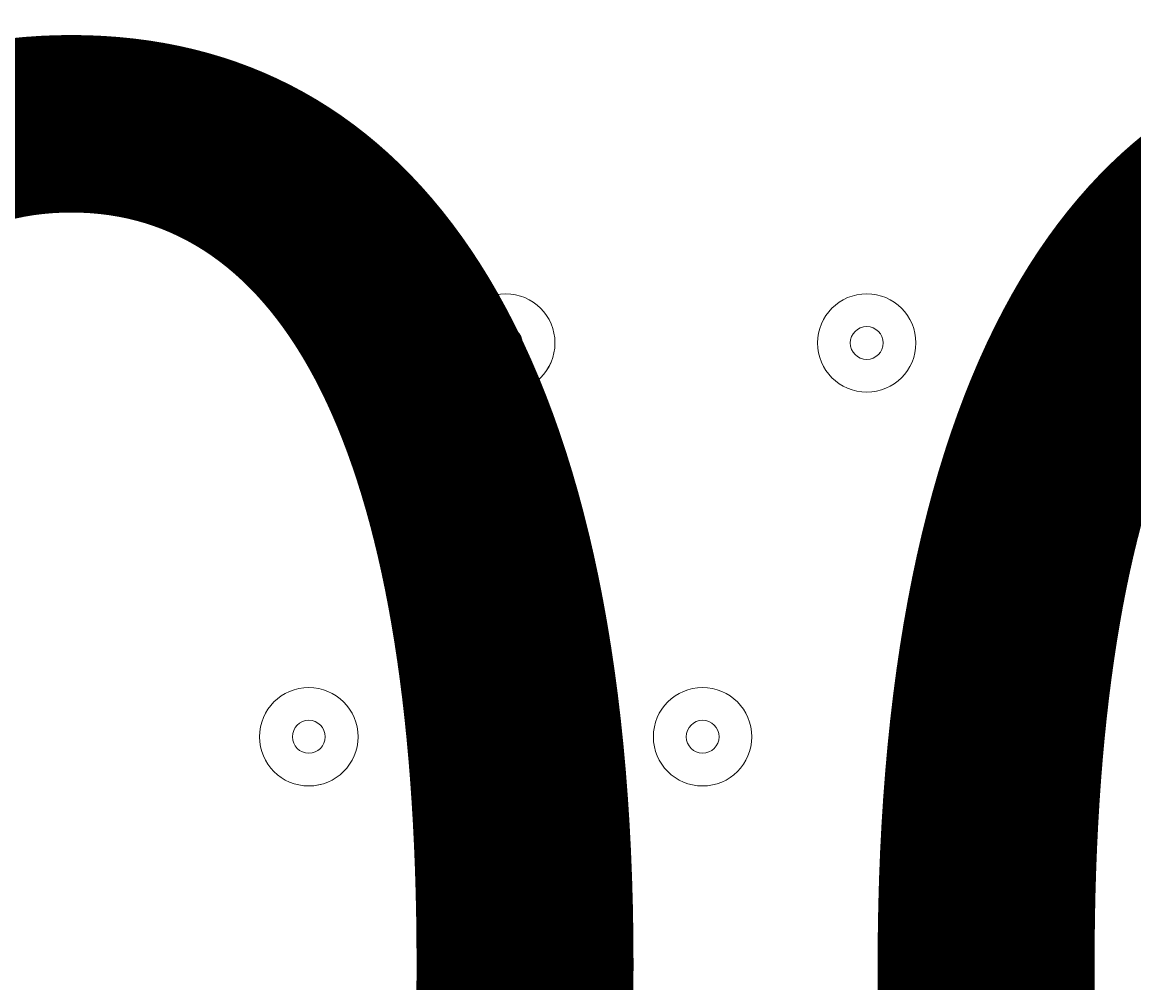
# Model space of a CAD drawing. Units: millimetres. Extents: x -5849 to 13725, y -10876 to 522.
# Drawn here: x -1571 to -1464, y -3887 to -3794 of the extents above; entities that cross this region are included whole.
import ezdxf

# ---------------------------------------------------------------- set-up
doc = ezdxf.new("R2010")
doc.units = ezdxf.units.MM
doc.header["$MEASUREMENT"] = 0
doc.layers.add('Work Layer', color=7, linetype='Continuous', lineweight=0)

msp = doc.modelspace()

# ---------------------------------------------------------------- linework, layer by layer
at = {"layer": 'Work Layer', "color": 1, "lineweight": 9}
msp.add_open_spline([(10361.9, -2296.76), (10361.9, -2296.76), (9780.45, -2296.76), (9780.45, -2296.76), (9505.8, -1989.98), (9106.89, -1796.77), (8662.71, -1796.77), (8662.71, -1796.77), (7949.44, -1796.77), (7949.44, -1796.77), (7680.94, -1391.25), (7220.86, -1123.67), (6698.07, -1123.67), (6698.07, -1123.67), (5812.27, -1123.67), (5812.27, -1123.67), (5383.27, -1123.67), (4996.67, -1304.02), (4723.36, -1592.74), (3997.14, -1636.89), (3410.79, -2197.56), (3326.52, -2912.21), (3116.61, -2211.52), (2467.25, -1700.77), (1698.24, -1700.77), (1698.24, -1700.77), (-1376.71, -1700.77), (-1376.71, -1700.77), (-2093.92, -1700.77), (-2706.93, -2145.12), (-2956.64, -2773.35), (-3380.61, -3054.47), (-3660.31, -3535.77), (-3660.31, -4082.57), (-3660.31, -4082.57), (-3660.31, -6576.55), (-3660.31, -6576.55), (-3660.31, -6804.33), (-3611.66, -7020.68), (-3524.38, -7215.99), (-3554.96, -7335.36), (-3571.25, -7460.46), (-3571.25, -7589.37), (-3571.25, -7589.37), (-3571.25, -8576.8), (-3571.25, -8576.8), (-3571.25, -9405.25), (-2899.69, -10076.8), (-2071.26, -10076.8), (-2071.26, -10076.8), (-2039.51, -10076.8), (-2039.51, -10076.8), (-1434.95, -10076.8), (-914.27, -9718.95), (-676.83, -9203.67), (-676.83, -9203.67), (1478.39, -9203.67), (1478.39, -9203.67), (1710.92, -9203.67), (1932.47, -9156.87), (2134.32, -9072.36), (2200.21, -9081.2), (2267.32, -9086.2), (2335.63, -9086.2), (2335.63, -9086.2), (3441.45, -9086.2), (3441.45, -9086.2), (3566.09, -9380.58), (3782.17, -9626.69), (4053.92, -9789.44), (4319.17, -10212.4), (4789.27, -10493.82), (5325.34, -10493.82), (5765.71, -10493.82), (6161.74, -10304.05), (6436.15, -10001.83), (6436.15, -10001.83), (6751.71, -10001.83), (6751.71, -10001.83), (7036.78, -10001.83), (7303.26, -9922.3), (7530.21, -9784.24), (7530.21, -9784.24), (8161.76, -9784.24), (8161.76, -9784.24), (8605.94, -9784.24), (9004.85, -9591.03), (9279.5, -9284.25), (9279.5, -9284.25), (9860.26, -9284.25), (9860.26, -9284.25), (10412.54, -9284.25), (10860.27, -8836.53), (10860.27, -8284.25), (10860.27, -8284.25), (10860.27, -7714.32), (10860.27, -7714.32), (10860.27, -7162.04), (10412.54, -6714.32), (9860.26, -6714.32), (9860.26, -6714.32), (9279.5, -6714.32), (9279.5, -6714.32), (9004.85, -6407.54), (8605.94, -6214.33), (8161.76, -6214.33), (8161.76, -6214.33), (7740.5, -6214.33), (7740.5, -6214.33), (7674.69, -6002.08), (7563.01, -5810.03), (7417.07, -5649.71), (7417.07, -5649.71), (7434.88, -5421.28), (7434.88, -5421.28), (7468.46, -5404.17), (7501.5, -5386.18), (7533.55, -5366.68), (7533.55, -5366.68), (8662.71, -5366.68), (8662.71, -5366.68), (9106.89, -5366.68), (9505.8, -5173.47), (9780.45, -4866.69), (9780.45, -4866.69), (10361.9, -4866.69), (10361.9, -4866.69), (10914.18, -4866.69), (11361.91, -4418.97), (11361.91, -3866.69), (11361.91, -3866.69), (11361.91, -3296.76), (11361.91, -3296.76), (11361.91, -2744.48), (10914.18, -2296.76), (10361.9, -2296.76)], degree=3, knots=[0, 0, 0, 0, 1, 1, 1, 2, 2, 2, 3, 3, 3, 4, 4, 4, 5, 5, 5, 6, 6, 6, 7, 7, 7, 8, 8, 8, 9, 9, 9, 10, 10, 10, 11, 11, 11, 12, 12, 12, 13, 13, 13, 14, 14, 14, 15, 15, 15, 16, 16, 16, 17, 17, 17, 18, 18, 18, 19, 19, 19, 20, 20, 20, 21, 21, 21, 22, 22, 22, 23, 23, 23, 24, 24, 24, 25, 25, 25, 26, 26, 26, 27, 27, 27, 28, 28, 28, 29, 29, 29, 30, 30, 30, 31, 31, 31, 32, 32, 32, 33, 33, 33, 34, 34, 34, 35, 35, 35, 36, 36, 36, 37, 37, 37, 38, 38, 38, 39, 39, 39, 40, 40, 40, 41, 41, 41, 42, 42, 42, 43, 43, 43, 44, 44, 44, 45, 45, 45, 45], dxfattribs=at)
at = {"layer": 'Work Layer', "color": 253, "lineweight": 9}
msp.add_open_spline([(-2962.15, -2785.13), (-3036.76, -2976.49), (-3077.71, -3184.69), (-3077.71, -3402.46), (-3077.71, -3402.46), (-3077.71, -3765.95), (-3077.71, -3765.95), (-3077.71, -4427.86), (-2699.18, -5000.98), (-2147.02, -5281.78), (-2577.26, -5590.23), (-2857.86, -6094.16), (-2857.86, -6663.95), (-2857.86, -6663.95), (-2857.86, -7505.34), (-2857.86, -7505.34), (-2857.86, -8444.24), (-2096.75, -9205.36), (-1157.86, -9205.36), (-1157.86, -9205.36), (-698.97, -9205.36), (-698.97, -9205.36)], degree=3, knots=[0, 0, 0, 0, 1, 1, 1, 2, 2, 2, 3, 3, 3, 4, 4, 4, 5, 5, 5, 6, 6, 6, 7, 7, 7, 7], dxfattribs=at)
at = {"layer": 'Work Layer', "color": 7, "lineweight": 9}
for points in [[(-1524.47, -3829.4), (-1521.84, -3829.4), (-1519.7, -3827.27), (-1519.7, -3824.64), (-1519.7, -3822.01), (-1521.83, -3819.88), (-1524.47, -3819.88), (-1527.1, -3819.88), (-1529.23, -3822.01), (-1529.23, -3824.64), (-1529.23, -3827.27), (-1527.1, -3829.4), (-1524.47, -3829.4)], [(-1524.47, -3819.88), (-1527.1, -3819.88), (-1529.23, -3822.01), (-1529.23, -3824.64), (-1529.23, -3827.27), (-1527.1, -3829.4), (-1524.47, -3829.4), (-1521.83, -3829.4), (-1519.7, -3827.27), (-1519.7, -3824.64), (-1519.7, -3822.01), (-1521.83, -3819.88), (-1524.47, -3819.88)], [(-1489.54, -3829.4), (-1486.91, -3829.4), (-1484.78, -3827.27), (-1484.78, -3824.64), (-1484.78, -3822.01), (-1486.91, -3819.88), (-1489.54, -3819.88), (-1492.17, -3819.88), (-1494.3, -3822.01), (-1494.3, -3824.64), (-1494.3, -3827.27), (-1492.17, -3829.4), (-1489.54, -3829.4)], [(-1489.54, -3819.88), (-1492.17, -3819.88), (-1494.3, -3822.01), (-1494.3, -3824.64), (-1494.3, -3827.27), (-1492.17, -3829.4), (-1489.54, -3829.4), (-1486.91, -3829.4), (-1484.78, -3827.27), (-1484.78, -3824.64), (-1484.78, -3822.01), (-1486.91, -3819.88), (-1489.54, -3819.88)], [(-1524.47, -3823.05), (-1525.34, -3823.05), (-1526.05, -3823.76), (-1526.05, -3824.64), (-1526.05, -3825.52), (-1525.34, -3826.23), (-1524.47, -3826.23), (-1523.59, -3826.23), (-1522.88, -3825.52), (-1522.88, -3824.64), (-1522.88, -3823.76), (-1523.59, -3823.05), (-1524.47, -3823.05)], [(-1489.54, -3823.05), (-1490.42, -3823.05), (-1491.13, -3823.76), (-1491.13, -3824.64), (-1491.13, -3825.52), (-1490.42, -3826.23), (-1489.54, -3826.23), (-1488.66, -3826.23), (-1487.95, -3825.52), (-1487.95, -3824.64), (-1487.95, -3823.76), (-1488.66, -3823.05), (-1489.54, -3823.05)], [(-1543.52, -3867.5), (-1540.89, -3867.5), (-1538.75, -3865.37), (-1538.75, -3862.74), (-1538.75, -3860.11), (-1540.88, -3857.98), (-1543.52, -3857.98), (-1546.15, -3857.98), (-1548.28, -3860.11), (-1548.28, -3862.74), (-1548.28, -3865.37), (-1546.15, -3867.5), (-1543.52, -3867.5)], [(-1543.52, -3857.98), (-1546.15, -3857.98), (-1548.28, -3860.11), (-1548.28, -3862.74), (-1548.28, -3865.37), (-1546.15, -3867.5), (-1543.52, -3867.5), (-1540.88, -3867.5), (-1538.75, -3865.37), (-1538.75, -3862.74), (-1538.75, -3860.11), (-1540.88, -3857.98), (-1543.52, -3857.98)], [(-1505.42, -3867.5), (-1502.79, -3867.5), (-1500.65, -3865.37), (-1500.65, -3862.74), (-1500.65, -3860.11), (-1502.79, -3857.98), (-1505.42, -3857.98), (-1508.05, -3857.98), (-1510.18, -3860.11), (-1510.18, -3862.74), (-1510.18, -3865.37), (-1508.05, -3867.5), (-1505.42, -3867.5)], [(-1505.42, -3857.98), (-1508.05, -3857.98), (-1510.18, -3860.11), (-1510.18, -3862.74), (-1510.18, -3865.37), (-1508.05, -3867.5), (-1505.42, -3867.5), (-1502.79, -3867.5), (-1500.65, -3865.37), (-1500.65, -3862.74), (-1500.65, -3860.11), (-1502.79, -3857.98), (-1505.42, -3857.98)], [(-1543.52, -3861.15), (-1544.39, -3861.15), (-1545.1, -3861.86), (-1545.1, -3862.74), (-1545.1, -3863.62), (-1544.39, -3864.33), (-1543.52, -3864.33), (-1542.64, -3864.33), (-1541.93, -3863.62), (-1541.93, -3862.74), (-1541.93, -3861.86), (-1542.64, -3861.15), (-1543.52, -3861.15)], [(-1505.42, -3861.15), (-1506.29, -3861.15), (-1507, -3861.86), (-1507, -3862.74), (-1507, -3863.62), (-1506.29, -3864.33), (-1505.42, -3864.33), (-1504.54, -3864.33), (-1503.83, -3863.62), (-1503.83, -3862.74), (-1503.83, -3861.86), (-1504.54, -3861.15), (-1505.42, -3861.15)]]:
    msp.add_open_spline(points, degree=3, knots=[0, 0, 0, 0, 1, 1, 1, 2, 2, 2, 3, 3, 3, 4, 4, 4, 4], dxfattribs=at)

# ---------------------------------------------------------------- texts
at = {"layer": 'Work Layer', "insert": (-1765.17, -3972.78), "char_height": 0.2, "attachment_point": 7}
msp.add_mtext('\\C7;\\FArial|b0|i0|c1;\\H174.836667;\\W1.000000;300', dxfattribs=at)

doc.saveas('drawing.dxf')
